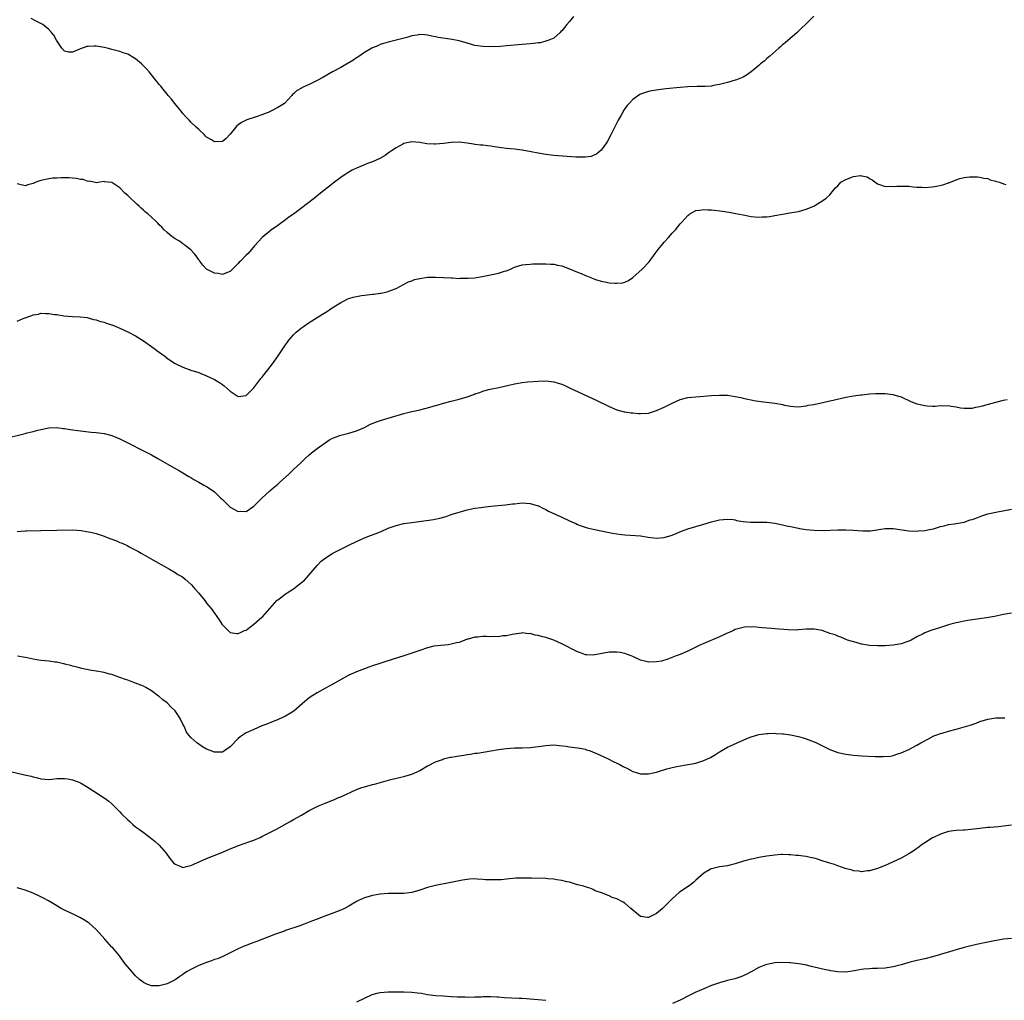
# Model space of a CAD drawing. Units: inches. Extents: x 2598000 to 2601000, y 1491000 to 1494000.
# Drawn here: x 2599048 to 2599297, y 1493428 to 1493676 of the extents above; entities that cross this region are included whole.
import ezdxf

# ---------------------------------------------------------------- set-up
doc = ezdxf.new("R2010")
doc.units = ezdxf.units.IN
doc.header["$MEASUREMENT"] = 0
doc.layers.add('LD25981491_10ft', color=103, linetype='Continuous')

msp = doc.modelspace()

# ---------------------------------------------------------------- linework, layer by layer
at = {"layer": 'LD25981491_10ft'}
for points, elevation in [([(2599248.93, 1493677.07), (2599246.81, 1493675), (2599245.86, 1493674.14), (2599244.65, 1493673), (2599241.64, 1493670.36), (2599241, 1493669.82), (2599240.57, 1493669.43), (2599240.05, 1493669), (2599237.73, 1493667), (2599237.35, 1493666.65), (2599237, 1493666.36), (2599236.3, 1493665.7), (2599235.41, 1493665), (2599235, 1493664.64), (2599233, 1493663), (2599231.87, 1493662.13), (2599231, 1493661.66), (2599229.3, 1493661), (2599229, 1493660.87), (2599227, 1493660.27), (2599225, 1493659.75), (2599223.5, 1493659.5), (2599223, 1493659.39), (2599221.32, 1493659.32), (2599221, 1493659.28), (2599219.29, 1493659.29), (2599217, 1493659.23), (2599215, 1493659.06), (2599211.35, 1493658.65), (2599209.56, 1493658.44), (2599207.81, 1493658.19), (2599207, 1493658.02), (2599206.2, 1493657.8), (2599205, 1493657.34), (2599204.78, 1493657.22), (2599203, 1493655.99), (2599202.07, 1493655), (2599201.56, 1493654.44), (2599201, 1493653.68), (2599200.73, 1493653.27), (2599200.04, 1493652.04), (2599199.27, 1493650.73), (2599198.59, 1493649.41), (2599197.43, 1493647), (2599196.61, 1493645.39), (2599196.35, 1493645), (2599195, 1493643.17), (2599193.83, 1493642.17), (2599193, 1493641.76), (2599192.43, 1493641.57), (2599191, 1493641.36), (2599190.66, 1493641.34), (2599188.59, 1493641.41), (2599183, 1493641.81), (2599181, 1493642.03), (2599179, 1493642.38), (2599177.25, 1493642.75), (2599175, 1493643.15), (2599173, 1493643.38), (2599171, 1493643.57), (2599169.74, 1493643.74), (2599167.99, 1493643.99), (2599167, 1493644.17), (2599166.22, 1493644.22), (2599165, 1493644.39), (2599164.41, 1493644.41), (2599163, 1493644.61), (2599162.64, 1493644.64), (2599161, 1493644.94), (2599159, 1493645.19), (2599157, 1493645.12), (2599155, 1493644.85), (2599153, 1493644.66), (2599152.65, 1493644.65), (2599150.77, 1493644.77), (2599149, 1493645.09), (2599147, 1493645.24), (2599145.73, 1493645), (2599145, 1493644.84), (2599144.69, 1493644.69), (2599143, 1493643.77), (2599141.88, 1493643), (2599141.38, 1493642.62), (2599141, 1493642.41), (2599140.22, 1493641.78), (2599138.93, 1493641.07), (2599137, 1493640.22), (2599135.77, 1493639.77), (2599135, 1493639.46), (2599133, 1493638.61), (2599131.91, 1493638.09), (2599130.65, 1493637.35), (2599130.11, 1493637), (2599129, 1493636.2), (2599127.42, 1493635), (2599123, 1493631.56), (2599122.33, 1493631), (2599117, 1493626.96), (2599115.86, 1493626.14), (2599115, 1493625.47), (2599113, 1493624.09), (2599111.19, 1493622.81), (2599111, 1493622.63), (2599109.05, 1493621), (2599107.12, 1493618.88), (2599105.52, 1493617), (2599105, 1493616.52), (2599103.56, 1493615), (2599103.27, 1493614.73), (2599103, 1493614.41), (2599101.57, 1493613), (2599101, 1493612.41), (2599100.07, 1493612.07), (2599099, 1493611.61), (2599097.91, 1493611.91), (2599097, 1493612), (2599096.35, 1493612.35), (2599095, 1493613.02), (2599094.05, 1493614.05), (2599093.27, 1493615), (2599093.17, 1493615.17), (2599093, 1493615.39), (2599092.36, 1493616.36), (2599091.81, 1493617), (2599091, 1493617.88), (2599089.54, 1493619), (2599089.27, 1493619.27), (2599089, 1493619.41), (2599088.08, 1493620.08), (2599087, 1493620.7), (2599086.53, 1493621), (2599085.7, 1493621.7), (2599085, 1493622.25), (2599084.19, 1493623), (2599083.62, 1493623.62), (2599083, 1493624.22), (2599082.64, 1493624.64), (2599082.27, 1493625), (2599081, 1493626.13), (2599080.08, 1493627), (2599079.47, 1493627.47), (2599079, 1493627.95), (2599078.42, 1493628.42), (2599077.87, 1493629), (2599077.39, 1493629.39), (2599077, 1493629.8), (2599075.69, 1493631), (2599075.32, 1493631.32), (2599075, 1493631.7), (2599074.25, 1493632.25), (2599073, 1493633.58), (2599071, 1493634.99), (2599069.14, 1493635.14), (2599069, 1493635.22), (2599067.92, 1493635), (2599067.1, 1493634.9), (2599066.43, 1493635), (2599065.3, 1493635.3), (2599065, 1493635.23), (2599063.73, 1493635.73), (2599063, 1493635.71), (2599061.99, 1493635.99), (2599061, 1493636.04), (2599060.14, 1493636.14), (2599058.16, 1493636.16), (2599057, 1493636.09), (2599056.02, 1493636.02), (2599055, 1493635.92), (2599053, 1493635.49), (2599051.66, 1493635), (2599051, 1493634.71), (2599049.67, 1493634.33), (2599049, 1493634.12), (2599047, 1493634.64)], 10180), ([(2599188.01, 1493677), (2599187, 1493675.78), (2599186.3, 1493675), (2599185.74, 1493674.26), (2599185, 1493673.43), (2599184.81, 1493673.19), (2599184.58, 1493673), (2599183, 1493671.57), (2599181.75, 1493671), (2599181, 1493670.74), (2599179.63, 1493670.37), (2599179, 1493670.35), (2599177.84, 1493670.16), (2599177, 1493670.12), (2599176.01, 1493669.99), (2599175, 1493669.91), (2599171, 1493669.55), (2599169.42, 1493669.42), (2599167, 1493669.32), (2599165, 1493669.4), (2599163, 1493669.71), (2599161, 1493670.26), (2599159, 1493670.85), (2599157.22, 1493671.22), (2599153.72, 1493671.72), (2599153, 1493671.88), (2599152.04, 1493672.04), (2599151, 1493672.31), (2599150.34, 1493672.34), (2599149, 1493672.44), (2599148.32, 1493672.32), (2599147, 1493672.12), (2599145.74, 1493671.74), (2599143, 1493671), (2599141, 1493670.5), (2599139.86, 1493670.14), (2599139, 1493669.91), (2599138.4, 1493669.6), (2599137, 1493669.09), (2599136.84, 1493669), (2599135, 1493667.88), (2599133.29, 1493666.71), (2599133, 1493666.58), (2599132.09, 1493665.91), (2599131, 1493665.29), (2599130.83, 1493665.17), (2599129, 1493664.09), (2599126.87, 1493663), (2599124.44, 1493661.56), (2599123, 1493660.77), (2599121, 1493659.8), (2599119.08, 1493658.92), (2599119, 1493658.86), (2599117.78, 1493658.22), (2599117, 1493657.41), (2599116.76, 1493657.24), (2599116.56, 1493657), (2599114.69, 1493655), (2599113, 1493653.92), (2599111.3, 1493653), (2599111, 1493652.87), (2599109, 1493652.09), (2599107.59, 1493651.59), (2599105.2, 1493650.8), (2599103.85, 1493650.15), (2599103, 1493649.56), (2599102.68, 1493649.32), (2599102.38, 1493649), (2599101, 1493647.22), (2599099.91, 1493646.09), (2599099, 1493645.37), (2599097, 1493645.28), (2599096.27, 1493645.73), (2599095, 1493646.45), (2599094.71, 1493646.71), (2599094.43, 1493647), (2599093, 1493648.37), (2599092.37, 1493649), (2599091, 1493650.26), (2599090.64, 1493650.64), (2599090.35, 1493651), (2599089.67, 1493651.67), (2599089, 1493652.44), (2599088.58, 1493653), (2599086.93, 1493655), (2599086.07, 1493656.08), (2599085.24, 1493657), (2599085, 1493657.33), (2599083.62, 1493659), (2599083.35, 1493659.35), (2599083, 1493659.83), (2599082.46, 1493660.46), (2599082.05, 1493661), (2599080.44, 1493663), (2599079.72, 1493663.72), (2599079, 1493664.53), (2599078.75, 1493664.75), (2599078.52, 1493665), (2599077, 1493666.26), (2599075, 1493667.47), (2599073.82, 1493667.82), (2599073, 1493668.16), (2599072.29, 1493668.29), (2599071, 1493668.67), (2599070.73, 1493668.73), (2599069.8, 1493669), (2599069, 1493669.2), (2599067, 1493669.51), (2599066.49, 1493669.51), (2599065, 1493669.42), (2599064.62, 1493669.38), (2599063, 1493668.81), (2599062.63, 1493668.63), (2599061, 1493667.98), (2599060, 1493668), (2599059, 1493668.22), (2599058.3, 1493669), (2599056.93, 1493671), (2599056.27, 1493672.27), (2599055.7, 1493673), (2599055, 1493673.71), (2599053.45, 1493675), (2599053.15, 1493675.15), (2599053, 1493675.25), (2599051.8, 1493675.8), (2599050.52, 1493676.52)], 10170), ([(2599047, 1493599.82), (2599048.48, 1493600.48), (2599050.72, 1493601.28), (2599051, 1493601.46), (2599052.38, 1493601.62), (2599053, 1493601.88), (2599054.23, 1493601.77), (2599055, 1493601.8), (2599056.46, 1493601.54), (2599057, 1493601.47), (2599058.8, 1493601.2), (2599060.97, 1493601.03), (2599062.95, 1493600.95), (2599064.74, 1493600.74), (2599065, 1493600.7), (2599066.28, 1493600.28), (2599067, 1493600.18), (2599067.8, 1493599.8), (2599069, 1493599.57), (2599069.38, 1493599.38), (2599070.64, 1493599), (2599070.9, 1493598.9), (2599071, 1493598.88), (2599071.19, 1493598.81), (2599073, 1493598.05), (2599075, 1493597.14), (2599077, 1493596.07), (2599079, 1493594.81), (2599081.59, 1493593), (2599082.41, 1493592.41), (2599083, 1493591.96), (2599083.56, 1493591.56), (2599084.32, 1493591), (2599085, 1493590.48), (2599085.87, 1493589.87), (2599087, 1493589.13), (2599089, 1493588.13), (2599091, 1493587.41), (2599093, 1493586.78), (2599093.35, 1493586.65), (2599095, 1493586), (2599097, 1493585.05), (2599098.26, 1493584.26), (2599099, 1493583.76), (2599099.44, 1493583.44), (2599101, 1493582.04), (2599103, 1493580.72), (2599105, 1493580.94), (2599106.03, 1493581.97), (2599107, 1493582.96), (2599108.75, 1493585.25), (2599109, 1493585.54), (2599111.66, 1493589), (2599113.09, 1493591), (2599115, 1493593.86), (2599115.5, 1493594.5), (2599115.86, 1493595), (2599117, 1493596.34), (2599117.72, 1493597), (2599119, 1493598.11), (2599119.53, 1493598.47), (2599121, 1493599.5), (2599124.4, 1493601.6), (2599125.62, 1493602.38), (2599126.54, 1493603), (2599129, 1493604.54), (2599129.85, 1493605), (2599130.62, 1493605.38), (2599131, 1493605.54), (2599132.11, 1493605.89), (2599133, 1493606.1), (2599134.27, 1493606.28), (2599135, 1493606.4), (2599137, 1493606.63), (2599137.35, 1493606.65), (2599139, 1493606.89), (2599139.11, 1493606.89), (2599139.64, 1493607), (2599141, 1493607.31), (2599141.59, 1493607.59), (2599143, 1493608.11), (2599144.87, 1493609.13), (2599146.2, 1493609.8), (2599147, 1493610.08), (2599147.66, 1493610.34), (2599149, 1493610.67), (2599151, 1493610.93), (2599153, 1493610.98), (2599155, 1493610.89), (2599157, 1493610.76), (2599157.23, 1493610.77), (2599159, 1493610.67), (2599159.3, 1493610.7), (2599161, 1493610.68), (2599161.28, 1493610.72), (2599163, 1493610.84), (2599165.22, 1493611.22), (2599167.75, 1493611.75), (2599169, 1493612), (2599170.46, 1493612.46), (2599171, 1493612.6), (2599172.02, 1493613), (2599172.7, 1493613.3), (2599173, 1493613.47), (2599175, 1493614.11), (2599175.79, 1493614.21), (2599177, 1493614.29), (2599177.68, 1493614.32), (2599179, 1493614.33), (2599179.64, 1493614.36), (2599181, 1493614.34), (2599182.23, 1493614.23), (2599183, 1493614.22), (2599183.95, 1493614.05), (2599185, 1493613.82), (2599187, 1493613.08), (2599189, 1493612.23), (2599189.9, 1493611.9), (2599191, 1493611.41), (2599191.31, 1493611.31), (2599193, 1493610.61), (2599193.6, 1493610.4), (2599195, 1493609.96), (2599196.32, 1493609.68), (2599197, 1493609.57), (2599198.57, 1493609.43), (2599199, 1493609.44), (2599200.44, 1493609.56), (2599201, 1493609.73), (2599201.89, 1493610.11), (2599203, 1493610.89), (2599205.35, 1493613), (2599207.15, 1493614.85), (2599208.69, 1493617), (2599209.69, 1493618.31), (2599210.26, 1493619), (2599211, 1493619.84), (2599212.09, 1493621), (2599213, 1493622.1), (2599213.85, 1493623), (2599215, 1493624.46), (2599215.51, 1493625), (2599216.21, 1493625.79), (2599217, 1493626.63), (2599217.2, 1493626.8), (2599217.51, 1493627), (2599219, 1493627.84), (2599219.92, 1493627.92), (2599221, 1493628.14), (2599222.05, 1493628.05), (2599223, 1493628.02), (2599225.72, 1493627.72), (2599227.47, 1493627.47), (2599229.14, 1493627.14), (2599231, 1493626.73), (2599233, 1493626.36), (2599235, 1493626.18), (2599235.77, 1493626.23), (2599237, 1493626.25), (2599237.64, 1493626.36), (2599239, 1493626.57), (2599241, 1493626.95), (2599243.32, 1493627.32), (2599245, 1493627.61), (2599245.89, 1493627.89), (2599247, 1493628.2), (2599248.88, 1493629), (2599251.42, 1493630.58), (2599252.02, 1493631), (2599253, 1493631.79), (2599253.85, 1493633), (2599254.4, 1493633.6), (2599255, 1493634.15), (2599255.39, 1493634.61), (2599255.79, 1493635), (2599257, 1493635.74), (2599259, 1493636.48), (2599260.71, 1493636.71), (2599261, 1493636.68), (2599262.4, 1493636.4), (2599263, 1493636.01), (2599263.66, 1493635.66), (2599265, 1493634.61), (2599265.52, 1493634.48), (2599267, 1493633.94), (2599267.99, 1493634.01), (2599269, 1493633.94), (2599269.96, 1493634.04), (2599271.95, 1493634.05), (2599273, 1493633.99), (2599274.11, 1493633.89), (2599275, 1493633.79), (2599276.26, 1493633.74), (2599277, 1493633.7), (2599279, 1493633.88), (2599279.96, 1493634.04), (2599281.61, 1493634.39), (2599283, 1493634.87), (2599283.11, 1493634.89), (2599285, 1493635.66), (2599285.95, 1493635.95), (2599287, 1493636.22), (2599288.39, 1493636.39), (2599289, 1493636.42), (2599290.36, 1493636.36), (2599291, 1493636.32), (2599292.02, 1493636.02), (2599293, 1493635.93), (2599293.62, 1493635.62), (2599295, 1493635.33), (2599295.22, 1493635.22), (2599295.94, 1493635), (2599297, 1493634.6), (2599297.59, 1493634.41)], 10190), ([(2599045.52, 1493570.48), (2599047.66, 1493571), (2599049, 1493571.36), (2599049.51, 1493571.51), (2599051, 1493571.88), (2599052.23, 1493572.23), (2599053, 1493572.4), (2599055, 1493572.79), (2599057, 1493572.86), (2599058.65, 1493572.65), (2599059, 1493572.63), (2599060.39, 1493572.39), (2599063, 1493572.03), (2599065.72, 1493571.72), (2599067, 1493571.6), (2599069, 1493571.33), (2599071, 1493570.82), (2599073, 1493570), (2599075, 1493569.02), (2599078.98, 1493567), (2599081, 1493565.92), (2599082.63, 1493565), (2599085.38, 1493563.38), (2599088.12, 1493561.88), (2599089, 1493561.39), (2599090.48, 1493560.48), (2599091, 1493560.23), (2599091.72, 1493559.72), (2599093, 1493559.05), (2599094.26, 1493558.25), (2599095, 1493557.9), (2599096.43, 1493557), (2599097, 1493556.56), (2599097.79, 1493555.79), (2599098.63, 1493555), (2599099, 1493554.59), (2599100.82, 1493552.82), (2599101, 1493552.69), (2599103, 1493551.61), (2599103.63, 1493551.63), (2599105, 1493551.62), (2599107, 1493552.91), (2599108.01, 1493553.99), (2599109.02, 1493554.98), (2599111, 1493556.83), (2599112.18, 1493557.82), (2599113, 1493558.53), (2599113.56, 1493559), (2599115.73, 1493561), (2599117, 1493562.23), (2599117.84, 1493563), (2599119, 1493564.12), (2599119.99, 1493565), (2599121, 1493565.94), (2599121.56, 1493566.44), (2599123, 1493567.59), (2599125, 1493569.02), (2599126.21, 1493569.79), (2599127, 1493570.19), (2599127.55, 1493570.45), (2599129, 1493570.93), (2599131, 1493571.46), (2599133, 1493572.06), (2599135, 1493572.89), (2599136.4, 1493573.6), (2599137.8, 1493574.2), (2599139.28, 1493574.72), (2599141, 1493575.24), (2599145, 1493576.39), (2599147, 1493576.89), (2599148.72, 1493577.28), (2599149, 1493577.32), (2599150.33, 1493577.67), (2599151, 1493577.82), (2599153, 1493578.41), (2599153.46, 1493578.54), (2599155, 1493579.01), (2599157, 1493579.56), (2599159, 1493580.09), (2599161, 1493580.68), (2599162.73, 1493581.27), (2599163, 1493581.37), (2599164.24, 1493581.76), (2599165, 1493582.06), (2599166.46, 1493582.46), (2599167.32, 1493582.68), (2599169.02, 1493583.02), (2599171.57, 1493583.57), (2599173, 1493583.91), (2599175, 1493584.27), (2599176.44, 1493584.44), (2599179, 1493584.65), (2599181, 1493584.71), (2599183, 1493584.48), (2599184.13, 1493584.13), (2599185, 1493583.84), (2599185.59, 1493583.59), (2599187, 1493582.95), (2599193.77, 1493579.77), (2599197, 1493578.17), (2599199, 1493577.31), (2599200.84, 1493576.84), (2599201, 1493576.81), (2599202.57, 1493576.57), (2599203, 1493576.55), (2599204.42, 1493576.42), (2599205, 1493576.4), (2599207, 1493576.54), (2599208.5, 1493577), (2599209, 1493577.16), (2599211, 1493578.06), (2599211.67, 1493578.33), (2599213, 1493579.01), (2599215, 1493579.95), (2599217, 1493580.45), (2599219, 1493580.65), (2599223, 1493580.95), (2599225, 1493581.08), (2599227, 1493581.03), (2599229, 1493580.75), (2599230.44, 1493580.44), (2599231, 1493580.34), (2599232.08, 1493580.08), (2599233, 1493579.89), (2599233.72, 1493579.72), (2599235.43, 1493579.43), (2599239.06, 1493579.06), (2599241, 1493578.67), (2599241.47, 1493578.53), (2599243, 1493578.27), (2599243.83, 1493578.17), (2599245, 1493578.14), (2599247, 1493578.35), (2599247.51, 1493578.49), (2599249, 1493578.73), (2599249.21, 1493578.79), (2599251.2, 1493579.2), (2599253, 1493579.61), (2599253.82, 1493579.82), (2599257, 1493580.56), (2599259, 1493580.92), (2599260.83, 1493581.17), (2599261.18, 1493581.18), (2599263, 1493581.39), (2599264.5, 1493581.5), (2599266.53, 1493581.47), (2599267, 1493581.45), (2599269, 1493581.21), (2599269.17, 1493581.17), (2599270.72, 1493580.72), (2599271, 1493580.61), (2599273.48, 1493579.48), (2599275, 1493578.87), (2599277, 1493578.41), (2599277.65, 1493578.35), (2599279, 1493578.3), (2599279.69, 1493578.31), (2599281, 1493578.43), (2599281.6, 1493578.4), (2599283, 1493578.45), (2599283.7, 1493578.3), (2599285, 1493578.15), (2599286.11, 1493577.89), (2599287, 1493577.73), (2599288.24, 1493577.76), (2599289, 1493577.74), (2599290, 1493578), (2599291, 1493578.16), (2599291.65, 1493578.35), (2599294.09, 1493579), (2599295, 1493579.31), (2599295.39, 1493579.39), (2599297, 1493579.82), (2599297.93, 1493579.93)], 10200), ([(2599047, 1493546.5), (2599049, 1493546.68), (2599049.3, 1493546.7), (2599053, 1493546.76), (2599057, 1493546.89), (2599061, 1493546.98), (2599063.19, 1493546.81), (2599065, 1493546.47), (2599065.67, 1493546.33), (2599067, 1493545.98), (2599069, 1493545.33), (2599069.82, 1493545), (2599072.16, 1493544.16), (2599073, 1493543.77), (2599073.56, 1493543.56), (2599075, 1493542.85), (2599075.35, 1493542.65), (2599077.54, 1493541.54), (2599078.44, 1493541), (2599081.37, 1493539.37), (2599084.27, 1493537.73), (2599085.62, 1493537), (2599087, 1493536.13), (2599087.66, 1493535.66), (2599088.88, 1493535), (2599089.57, 1493534.43), (2599091, 1493533.19), (2599091.18, 1493533), (2599091.97, 1493531.97), (2599093, 1493530.93), (2599094.52, 1493529), (2599094.74, 1493528.74), (2599095, 1493528.4), (2599096.15, 1493527), (2599097, 1493525.82), (2599097.55, 1493525), (2599098.17, 1493524.17), (2599098.87, 1493523), (2599099, 1493522.83), (2599100.87, 1493521), (2599101, 1493520.89), (2599102.64, 1493520.64), (2599103, 1493520.64), (2599103.76, 1493521), (2599104.58, 1493521.42), (2599105, 1493521.55), (2599105.82, 1493522.18), (2599107, 1493523), (2599109, 1493524.79), (2599109.22, 1493525), (2599111, 1493527.03), (2599112.77, 1493529), (2599112.88, 1493529.12), (2599113, 1493529.22), (2599114.04, 1493529.96), (2599115, 1493530.72), (2599115.18, 1493530.82), (2599115.43, 1493531), (2599117, 1493532.02), (2599118.3, 1493533), (2599119.78, 1493534.22), (2599121, 1493535.51), (2599123, 1493537.9), (2599124.06, 1493539), (2599125, 1493539.78), (2599127, 1493541.02), (2599128.32, 1493541.68), (2599129, 1493542.05), (2599129.65, 1493542.35), (2599131, 1493543.05), (2599133, 1493544.01), (2599135, 1493544.89), (2599136.51, 1493545.49), (2599137.98, 1493546.02), (2599139.4, 1493546.6), (2599141, 1493547.34), (2599143, 1493548.07), (2599145, 1493548.52), (2599147, 1493548.82), (2599152.47, 1493549.53), (2599154.14, 1493549.86), (2599155.68, 1493550.32), (2599157, 1493550.8), (2599159, 1493551.44), (2599159.62, 1493551.62), (2599161, 1493551.98), (2599163, 1493552.4), (2599164.61, 1493552.61), (2599165, 1493552.68), (2599167, 1493552.92), (2599168.88, 1493553.12), (2599170.71, 1493553.29), (2599172.51, 1493553.49), (2599173, 1493553.57), (2599174.31, 1493553.69), (2599175, 1493553.77), (2599177, 1493553.63), (2599179, 1493553.06), (2599179.15, 1493553), (2599180.37, 1493552.37), (2599181, 1493552.08), (2599181.69, 1493551.69), (2599185, 1493550.13), (2599187, 1493549.23), (2599187.56, 1493549), (2599188.54, 1493548.54), (2599189, 1493548.33), (2599189.95, 1493547.95), (2599191.46, 1493547.46), (2599193, 1493547.08), (2599197, 1493546.28), (2599197.87, 1493546.13), (2599199, 1493545.89), (2599200.23, 1493545.77), (2599201, 1493545.65), (2599202.39, 1493545.61), (2599205, 1493545.41), (2599206.9, 1493545.1), (2599209, 1493544.84), (2599211, 1493544.96), (2599213, 1493545.6), (2599213.97, 1493546.02), (2599215.4, 1493546.6), (2599217, 1493547.18), (2599219, 1493547.81), (2599221, 1493548.39), (2599222.93, 1493548.93), (2599224.63, 1493549.37), (2599225, 1493549.48), (2599227, 1493549.68), (2599228.48, 1493549.52), (2599229, 1493549.44), (2599229.33, 1493549.33), (2599231, 1493549.04), (2599232.86, 1493548.86), (2599235, 1493548.89), (2599237, 1493548.88), (2599239, 1493548.66), (2599241, 1493548.23), (2599241.98, 1493547.98), (2599243, 1493547.75), (2599245, 1493547.34), (2599245.3, 1493547.3), (2599247, 1493547), (2599249, 1493546.83), (2599251.2, 1493546.8), (2599255, 1493546.95), (2599257, 1493546.96), (2599259, 1493546.87), (2599261.31, 1493546.69), (2599263, 1493546.7), (2599263.29, 1493546.71), (2599267, 1493547.24), (2599269, 1493547.26), (2599273, 1493546.7), (2599275, 1493546.61), (2599275.35, 1493546.65), (2599277, 1493546.76), (2599278.25, 1493547), (2599279.21, 1493547.21), (2599281, 1493547.76), (2599281.97, 1493547.97), (2599283, 1493548.27), (2599284.46, 1493548.46), (2599285, 1493548.57), (2599287, 1493548.89), (2599288.55, 1493549.45), (2599289, 1493549.55), (2599289.84, 1493549.84), (2599291.48, 1493550.52), (2599293, 1493550.97), (2599295, 1493551.45), (2599299, 1493552.15)], 10210), ([(2599299, 1493525.81), (2599297, 1493525.46), (2599294.71, 1493525), (2599292.66, 1493524.66), (2599287.97, 1493523.97), (2599287, 1493523.79), (2599285.48, 1493523.48), (2599285, 1493523.36), (2599283.6, 1493523), (2599283, 1493522.83), (2599281, 1493522.21), (2599278.59, 1493521.41), (2599277.5, 1493521), (2599277, 1493520.81), (2599276.59, 1493520.59), (2599275, 1493519.82), (2599273.6, 1493519), (2599273, 1493518.71), (2599271, 1493518.02), (2599269, 1493517.69), (2599267, 1493517.56), (2599265, 1493517.54), (2599263, 1493517.64), (2599261, 1493517.98), (2599259.65, 1493518.35), (2599257.43, 1493519), (2599255.77, 1493519.77), (2599255, 1493519.97), (2599254.32, 1493520.32), (2599253, 1493520.69), (2599252.79, 1493520.79), (2599252.12, 1493521), (2599251, 1493521.4), (2599250.52, 1493521.48), (2599249, 1493521.78), (2599247, 1493521.73), (2599245, 1493521.56), (2599244.45, 1493521.55), (2599242.41, 1493521.59), (2599239, 1493521.85), (2599238.05, 1493521.95), (2599237, 1493522.01), (2599235.85, 1493522.15), (2599235, 1493522.17), (2599233.68, 1493522.32), (2599233, 1493522.3), (2599231.67, 1493522.33), (2599231, 1493522.23), (2599230.02, 1493521.98), (2599229, 1493521.66), (2599228.57, 1493521.43), (2599227.62, 1493521), (2599226.56, 1493520.56), (2599225, 1493519.84), (2599221, 1493518.16), (2599220.2, 1493517.79), (2599219, 1493517.19), (2599217, 1493516.22), (2599215, 1493515.39), (2599213.99, 1493515), (2599211.86, 1493514.14), (2599210.31, 1493513.69), (2599209, 1493513.46), (2599207, 1493513.42), (2599206.4, 1493513.6), (2599205, 1493513.95), (2599203, 1493514.85), (2599202.58, 1493515), (2599201.46, 1493515.46), (2599201, 1493515.63), (2599199.84, 1493515.84), (2599199, 1493515.98), (2599197.97, 1493515.97), (2599197, 1493515.93), (2599195.71, 1493515.71), (2599193, 1493515.21), (2599191.29, 1493515.29), (2599191, 1493515.29), (2599189.76, 1493515.76), (2599189, 1493515.99), (2599185, 1493518.06), (2599183, 1493518.98), (2599181.48, 1493519.48), (2599181, 1493519.65), (2599179.91, 1493519.91), (2599179, 1493520.19), (2599178.29, 1493520.29), (2599177, 1493520.63), (2599176.62, 1493520.62), (2599175, 1493520.82), (2599174.78, 1493520.78), (2599173, 1493520.54), (2599172.44, 1493520.44), (2599171, 1493520.06), (2599170.04, 1493520.04), (2599169, 1493519.82), (2599167.93, 1493519.94), (2599167, 1493519.84), (2599165.91, 1493519.91), (2599165, 1493519.89), (2599163.77, 1493519.77), (2599163, 1493519.74), (2599161.26, 1493519.26), (2599161, 1493519.21), (2599160.41, 1493519), (2599159, 1493518.43), (2599158.29, 1493518.29), (2599157, 1493517.93), (2599156.19, 1493517.81), (2599154.34, 1493517.66), (2599152.55, 1493517.45), (2599151, 1493517.06), (2599149, 1493516.39), (2599148.01, 1493516.01), (2599145, 1493514.98), (2599140.43, 1493513.57), (2599138.91, 1493513.09), (2599137, 1493512.45), (2599136.13, 1493512.13), (2599135, 1493511.75), (2599133, 1493510.99), (2599131.6, 1493510.4), (2599131, 1493510.12), (2599127, 1493507.81), (2599125.16, 1493506.84), (2599123, 1493505.65), (2599121.9, 1493505), (2599121, 1493504.35), (2599119.18, 1493502.82), (2599117.1, 1493501), (2599115, 1493499.75), (2599113.11, 1493498.89), (2599111.7, 1493498.3), (2599111, 1493498.06), (2599110.27, 1493497.73), (2599109, 1493497.24), (2599107, 1493496.37), (2599105, 1493495.46), (2599104.28, 1493495), (2599103.52, 1493494.48), (2599103, 1493494.03), (2599101, 1493491.97), (2599099.25, 1493490.75), (2599099, 1493490.64), (2599097.43, 1493490.57), (2599097, 1493490.59), (2599095.89, 1493491), (2599095, 1493491.39), (2599093.96, 1493491.96), (2599093, 1493492.65), (2599092.76, 1493492.76), (2599092.48, 1493493), (2599091, 1493494.33), (2599090.42, 1493495), (2599089.82, 1493495.82), (2599089.36, 1493497), (2599089, 1493497.72), (2599088.41, 1493499), (2599087.85, 1493499.85), (2599087, 1493501.04), (2599086.01, 1493502.01), (2599085, 1493503.07), (2599083.9, 1493503.9), (2599083, 1493504.74), (2599082.83, 1493504.83), (2599081, 1493506.18), (2599079.57, 1493507), (2599079, 1493507.3), (2599077, 1493508.09), (2599076.31, 1493508.31), (2599075, 1493508.81), (2599074.43, 1493509), (2599073, 1493509.54), (2599072.1, 1493509.9), (2599071, 1493510.26), (2599070.4, 1493510.4), (2599069, 1493510.83), (2599067.12, 1493511.12), (2599067, 1493511.16), (2599065.38, 1493511.38), (2599065, 1493511.48), (2599063.7, 1493511.7), (2599063, 1493511.88), (2599062.16, 1493512.16), (2599061, 1493512.37), (2599060.59, 1493512.59), (2599059, 1493512.92), (2599058.95, 1493512.95), (2599058.72, 1493513), (2599057, 1493513.37), (2599056.61, 1493513.39), (2599055, 1493513.64), (2599053, 1493513.85), (2599051.96, 1493514.04), (2599051, 1493514.18), (2599049.52, 1493514.48), (2599049, 1493514.56), (2599047.09, 1493514.91)], 10220), ([(2599045.59, 1493485.59), (2599048.12, 1493485), (2599048.82, 1493484.82), (2599050.48, 1493484.48), (2599051, 1493484.33), (2599052.11, 1493484.11), (2599053, 1493483.85), (2599055, 1493483.69), (2599055.73, 1493483.73), (2599057, 1493483.89), (2599057.89, 1493483.89), (2599059, 1493483.97), (2599059.81, 1493483.81), (2599061, 1493483.62), (2599062.64, 1493483), (2599063, 1493482.85), (2599065, 1493481.68), (2599069, 1493479.04), (2599070.18, 1493478.18), (2599071, 1493477.52), (2599073, 1493475.5), (2599073.44, 1493475), (2599075, 1493473.48), (2599075.54, 1493473), (2599076.29, 1493472.29), (2599077, 1493471.72), (2599078, 1493471), (2599078.56, 1493470.56), (2599080.69, 1493469), (2599081.96, 1493467.96), (2599083, 1493467), (2599084.71, 1493465), (2599085.68, 1493463.68), (2599086.6, 1493462.6), (2599087, 1493462.2), (2599088.26, 1493461.74), (2599089, 1493461.39), (2599090.25, 1493461.75), (2599091, 1493461.85), (2599091.77, 1493462.23), (2599095, 1493463.63), (2599098.84, 1493465.16), (2599100.22, 1493465.78), (2599101, 1493466.11), (2599101.6, 1493466.4), (2599103.06, 1493466.94), (2599105.95, 1493467.95), (2599107, 1493468.34), (2599108.53, 1493469), (2599109, 1493469.21), (2599112.51, 1493471), (2599116.14, 1493473), (2599117, 1493473.52), (2599119, 1493474.67), (2599121, 1493475.78), (2599123, 1493476.83), (2599123.37, 1493477), (2599125, 1493477.71), (2599127.37, 1493478.63), (2599128.25, 1493479), (2599129, 1493479.28), (2599133, 1493481.14), (2599134.36, 1493481.64), (2599135, 1493481.85), (2599137, 1493482.38), (2599137.52, 1493482.48), (2599141.66, 1493483.66), (2599144.26, 1493484.26), (2599145, 1493484.41), (2599146.99, 1493485.01), (2599148.35, 1493485.65), (2599149, 1493485.98), (2599151, 1493487.11), (2599151.2, 1493487.2), (2599153, 1493488.18), (2599154.78, 1493488.78), (2599155, 1493488.88), (2599156.7, 1493489.3), (2599157, 1493489.34), (2599159, 1493489.7), (2599160.16, 1493489.84), (2599161, 1493490.02), (2599161.9, 1493490.1), (2599163, 1493490.31), (2599163.61, 1493490.39), (2599167.05, 1493490.95), (2599169, 1493491.24), (2599171, 1493491.49), (2599173, 1493491.66), (2599173.7, 1493491.7), (2599175, 1493491.74), (2599177, 1493491.82), (2599179, 1493492.04), (2599181, 1493492.33), (2599183, 1493492.43), (2599184.32, 1493492.32), (2599186.09, 1493492.09), (2599187, 1493491.95), (2599189, 1493491.73), (2599189.58, 1493491.58), (2599191, 1493491.34), (2599191.23, 1493491.23), (2599192, 1493491), (2599193, 1493490.64), (2599193.61, 1493490.39), (2599196.61, 1493489), (2599198.19, 1493488.19), (2599199.55, 1493487.55), (2599200.61, 1493487), (2599201.48, 1493486.52), (2599203, 1493485.74), (2599205, 1493485.09), (2599207, 1493485.08), (2599208.58, 1493485.42), (2599209, 1493485.53), (2599211.63, 1493486.37), (2599213, 1493486.74), (2599214.21, 1493487), (2599217, 1493487.45), (2599217.57, 1493487.57), (2599219, 1493487.84), (2599220.26, 1493488.26), (2599221, 1493488.48), (2599222.71, 1493489.29), (2599223.97, 1493490.03), (2599225, 1493490.69), (2599227, 1493491.83), (2599228.55, 1493492.55), (2599229.48, 1493493), (2599231.93, 1493494.07), (2599233, 1493494.48), (2599235, 1493495.07), (2599237, 1493495.35), (2599237.34, 1493495.34), (2599239, 1493495.38), (2599239.34, 1493495.34), (2599241, 1493495.26), (2599241.22, 1493495.22), (2599243, 1493495.01), (2599245, 1493494.58), (2599246.21, 1493494.21), (2599247, 1493493.99), (2599249, 1493493.24), (2599249.54, 1493493), (2599253, 1493491.3), (2599255, 1493490.53), (2599257, 1493490.07), (2599259, 1493489.8), (2599261, 1493489.64), (2599264.49, 1493489.51), (2599266.52, 1493489.48), (2599268.37, 1493489.63), (2599269, 1493489.76), (2599270.16, 1493490.16), (2599271, 1493490.41), (2599273, 1493491.31), (2599275, 1493492.36), (2599276.06, 1493493), (2599277.98, 1493493.98), (2599279.3, 1493494.7), (2599280.07, 1493495), (2599281, 1493495.33), (2599281.44, 1493495.44), (2599283, 1493495.9), (2599285, 1493496.45), (2599288.54, 1493497.46), (2599289, 1493497.64), (2599290.03, 1493497.97), (2599291, 1493498.35), (2599293, 1493498.96), (2599295, 1493499.26), (2599295.28, 1493499.28), (2599297.32, 1493499.32)], 10230), ([(2599299, 1493472.12), (2599297, 1493471.83), (2599295.7, 1493471.7), (2599293.51, 1493471.51), (2599293, 1493471.48), (2599291, 1493471.29), (2599287.15, 1493470.85), (2599286.84, 1493470.84), (2599285, 1493470.72), (2599283, 1493470.48), (2599281, 1493469.86), (2599279.21, 1493469), (2599279, 1493468.88), (2599277, 1493467.59), (2599276.15, 1493467), (2599275.49, 1493466.51), (2599275, 1493466.19), (2599274.31, 1493465.69), (2599273, 1493464.88), (2599271, 1493463.75), (2599269, 1493462.77), (2599267.76, 1493462.24), (2599267, 1493461.89), (2599265, 1493461.11), (2599263, 1493460.49), (2599262.49, 1493460.49), (2599261, 1493460.31), (2599260.42, 1493460.42), (2599259, 1493460.55), (2599258.66, 1493460.66), (2599256.87, 1493461.13), (2599255, 1493461.77), (2599254.11, 1493462.11), (2599253, 1493462.44), (2599251.26, 1493463), (2599249.58, 1493463.58), (2599249, 1493463.73), (2599247.95, 1493463.95), (2599247, 1493464.18), (2599246.22, 1493464.22), (2599245, 1493464.44), (2599244.43, 1493464.43), (2599243, 1493464.6), (2599242.6, 1493464.6), (2599241, 1493464.65), (2599240.64, 1493464.64), (2599239, 1493464.51), (2599237, 1493464.22), (2599235, 1493463.87), (2599233.58, 1493463.58), (2599233, 1493463.48), (2599231.05, 1493462.95), (2599229, 1493462.33), (2599227.93, 1493462.07), (2599227, 1493461.83), (2599226.31, 1493461.69), (2599225, 1493461.52), (2599223, 1493461.06), (2599222.86, 1493461), (2599221, 1493459.91), (2599219, 1493458.14), (2599218.39, 1493457.61), (2599217.62, 1493457), (2599215, 1493455.17), (2599214.78, 1493455), (2599213, 1493453.4), (2599212.61, 1493453), (2599210.52, 1493451), (2599209, 1493449.74), (2599207, 1493448.71), (2599206.73, 1493448.73), (2599205, 1493448.98), (2599203, 1493450.58), (2599202.5, 1493451), (2599201, 1493452.33), (2599200.55, 1493452.55), (2599199, 1493453.4), (2599197.8, 1493453.8), (2599197, 1493454.18), (2599195.08, 1493454.92), (2599193.5, 1493455.5), (2599193, 1493455.78), (2599192.1, 1493456.1), (2599191, 1493456.44), (2599190.61, 1493456.61), (2599188.98, 1493457.02), (2599187, 1493457.62), (2599186.27, 1493457.73), (2599185, 1493458.11), (2599183.77, 1493458.23), (2599183, 1493458.41), (2599181.49, 1493458.51), (2599181, 1493458.58), (2599177.32, 1493458.68), (2599177, 1493458.66), (2599175.3, 1493458.7), (2599175, 1493458.68), (2599173.35, 1493458.65), (2599171, 1493458.44), (2599169.71, 1493458.29), (2599169, 1493458.24), (2599167.79, 1493458.21), (2599167, 1493458.21), (2599165.71, 1493458.29), (2599165, 1493458.35), (2599163.58, 1493458.42), (2599163, 1493458.47), (2599161.62, 1493458.38), (2599161, 1493458.37), (2599159.85, 1493458.15), (2599159, 1493458.03), (2599158.17, 1493457.83), (2599156.51, 1493457.49), (2599153, 1493456.84), (2599151, 1493456.31), (2599149, 1493455.65), (2599147, 1493455.08), (2599145, 1493454.81), (2599142.79, 1493454.79), (2599141, 1493454.82), (2599139, 1493454.66), (2599137, 1493454.26), (2599135, 1493453.65), (2599133.53, 1493453), (2599133, 1493452.73), (2599131, 1493451.54), (2599129.95, 1493451), (2599129, 1493450.53), (2599127.89, 1493450.11), (2599124.94, 1493449.06), (2599123, 1493448.31), (2599121.83, 1493447.83), (2599119.73, 1493447), (2599118.6, 1493446.6), (2599115, 1493445.4), (2599114.72, 1493445.28), (2599112.49, 1493444.49), (2599107.48, 1493442.52), (2599106, 1493442), (2599105, 1493441.59), (2599104.53, 1493441.47), (2599103, 1493440.77), (2599102.52, 1493440.52), (2599101, 1493439.79), (2599099.46, 1493439), (2599099.14, 1493438.86), (2599097.73, 1493438.27), (2599097, 1493438.03), (2599096.27, 1493437.73), (2599095, 1493437.31), (2599093, 1493436.52), (2599092.04, 1493436.04), (2599091, 1493435.55), (2599090.06, 1493435), (2599089.41, 1493434.59), (2599089, 1493434.3), (2599088.22, 1493433.78), (2599087, 1493432.88), (2599085, 1493431.86), (2599083, 1493431.38), (2599081.39, 1493431.39), (2599081, 1493431.43), (2599079.81, 1493431.81), (2599079, 1493432.2), (2599078.54, 1493432.54), (2599077.98, 1493433), (2599077, 1493433.95), (2599076.04, 1493435), (2599074.38, 1493437), (2599072.89, 1493439), (2599071.23, 1493441), (2599071, 1493441.22), (2599069.18, 1493443.18), (2599067, 1493445.66), (2599065.23, 1493447.23), (2599065, 1493447.41), (2599064.01, 1493448.01), (2599063, 1493448.66), (2599061, 1493449.65), (2599059, 1493450.56), (2599058.15, 1493451), (2599057, 1493451.65), (2599054.91, 1493452.91), (2599053.64, 1493453.64), (2599053, 1493453.97), (2599051, 1493454.89), (2599049, 1493455.64), (2599047.94, 1493455.94), (2599047, 1493456.23)], 10240), ([(2599299, 1493443.38), (2599297, 1493443.24), (2599295.1, 1493442.9), (2599293.44, 1493442.56), (2599293, 1493442.44), (2599291.77, 1493442.23), (2599291, 1493442.02), (2599290.11, 1493441.89), (2599287, 1493441.08), (2599285, 1493440.52), (2599284.35, 1493440.35), (2599283, 1493439.92), (2599281.48, 1493439.48), (2599281, 1493439.33), (2599279, 1493438.73), (2599277, 1493438.23), (2599275, 1493437.83), (2599273, 1493437.32), (2599272.77, 1493437.23), (2599271, 1493436.68), (2599269, 1493436.17), (2599267, 1493435.89), (2599265, 1493435.79), (2599263.78, 1493435.78), (2599263, 1493435.72), (2599261.59, 1493435.59), (2599261, 1493435.51), (2599259.15, 1493435.15), (2599257, 1493434.84), (2599255, 1493434.93), (2599253.22, 1493435.22), (2599253, 1493435.28), (2599251.54, 1493435.54), (2599249, 1493436.14), (2599248.32, 1493436.32), (2599246.69, 1493436.69), (2599244.99, 1493436.99), (2599243, 1493437.19), (2599242.81, 1493437.19), (2599241, 1493437.27), (2599239, 1493437.2), (2599237.84, 1493437), (2599237, 1493436.83), (2599236.68, 1493436.68), (2599235, 1493436), (2599233.06, 1493434.94), (2599231.75, 1493434.25), (2599230.36, 1493433.64), (2599228.84, 1493433.16), (2599227, 1493432.72), (2599225, 1493432.17), (2599223.7, 1493431.7), (2599223, 1493431.46), (2599221, 1493430.67), (2599219.84, 1493430.16), (2599219, 1493429.77), (2599217.51, 1493429), (2599215, 1493427.76), (2599213.09, 1493426.91)], 10250), ([(2599181, 1493427.69), (2599179, 1493427.81), (2599177.91, 1493427.91), (2599177, 1493428.02), (2599176.07, 1493428.07), (2599175, 1493428.18), (2599174.18, 1493428.18), (2599172.26, 1493428.26), (2599170.38, 1493428.38), (2599169, 1493428.53), (2599168.53, 1493428.53), (2599167, 1493428.62), (2599166.59, 1493428.59), (2599165, 1493428.57), (2599164.54, 1493428.54), (2599163, 1493428.49), (2599161, 1493428.46), (2599160.49, 1493428.49), (2599159, 1493428.52), (2599158.55, 1493428.55), (2599157, 1493428.62), (2599155, 1493428.74), (2599153, 1493428.89), (2599151, 1493429.15), (2599149.42, 1493429.43), (2599148.47, 1493429.53), (2599147, 1493429.72), (2599145, 1493429.81), (2599144.21, 1493429.79), (2599141.79, 1493429.79), (2599141, 1493429.75), (2599139, 1493429.6), (2599138.49, 1493429.51), (2599136.89, 1493429.11), (2599133, 1493427.28)], 10250)]:
    msp.add_lwpolyline(points, dxfattribs=dict(at, elevation=elevation))

doc.saveas('drawing.dxf')
